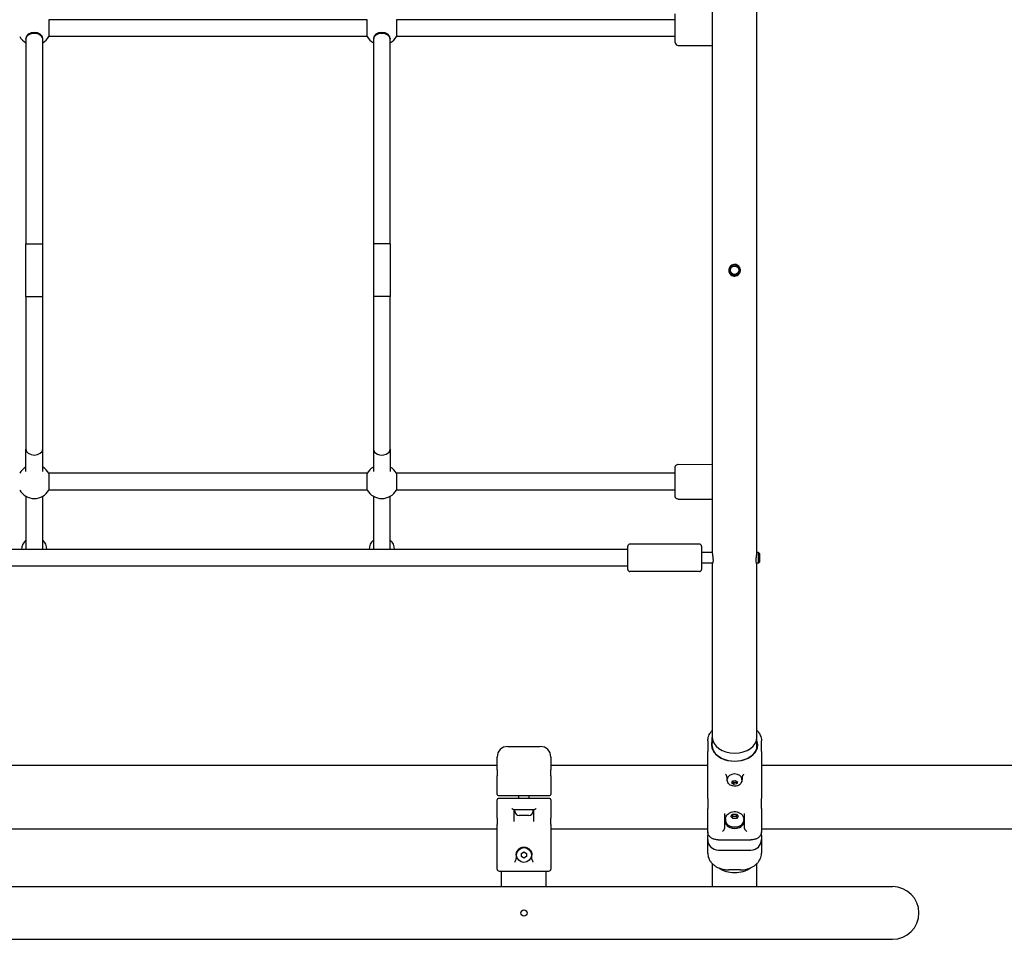
# Model space of a CAD drawing. Units: millimetres. Extents: x 182 to 17982, y 30 to 18264.
# Drawn here: x 6739 to 7674, y 12682 to 13555 of the extents above; entities that cross this region are included whole.
import ezdxf

# ---------------------------------------------------------------- set-up
doc = ezdxf.new("R2010")
doc.units = ezdxf.units.MM
doc.layers.add('Widoczne (ISO)', color=7, linetype='Continuous')

msp = doc.modelspace()

# ---------------------------------------------------------------- linework, layer by layer
at = {"layer": 'Widoczne (ISO)'}
for p, q in [((7396.456, 13584.665), (7396.456, 13048.73)), ((7438.856, 13048.73), (7438.856, 13584.665)), ((7361.156, 13533.007), (7361.156, 13560.007)), ((6766.513, 13554.507), (6766.513, 13538.507)), ((7068.8, 13554.507), (6766.513, 13554.507)), ((7068.8, 13538.507), (7068.8, 13554.507)), ((7096.513, 13554.507), (7096.513, 13538.507)), ((7361.156, 13554.507), (7096.513, 13554.507)), ((7068.8, 13538.507), (6766.513, 13538.507)), ((7361.156, 13538.507), (7096.513, 13538.507)), ((6744.656, 13535.901), (6744.656, 13536.709)), ((6744.656, 13535.901), (6744.656, 13341.697)), ((6760.656, 13535.901), (6760.656, 13536.709)), ((6760.656, 13341.697), (6760.656, 13535.901)), ((7074.656, 13536.709), (7074.656, 13535.901)), ((7074.656, 13535.901), (7074.656, 13341.697)), ((7090.656, 13536.709), (7090.656, 13535.901)), ((7090.656, 13341.697), (7090.656, 13535.901)), ((7364.156, 13530.007), (7396.456, 13530.007)), ((6744.656, 13341.697), (6760.656, 13341.697)), ((6744.656, 13291.697), (6744.656, 13341.697)), ((6744.656, 13341.697), (6760.656, 13341.697)), ((6760.656, 13291.697), (6760.656, 13341.697)), ((7090.656, 13341.697), (7074.656, 13341.697)), ((7074.656, 13341.697), (7074.656, 13291.697)), ((7090.656, 13341.697), (7074.656, 13341.697)), ((7090.656, 13341.697), (7090.656, 13291.697)), ((6744.656, 13291.697), (6760.656, 13291.697)), ((6744.656, 13291.697), (6744.656, 13146.992)), ((6744.656, 13291.697), (6760.656, 13291.697)), ((6760.656, 13146.992), (6760.656, 13291.697)), ((7090.656, 13291.697), (7074.656, 13291.697)), ((7074.656, 13291.697), (7074.656, 13146.992)), ((7090.656, 13291.697), (7074.656, 13291.697)), ((7090.656, 13146.992), (7090.656, 13291.697)), ((6744.656, 13125.745), (6744.656, 13146.992)), ((6760.656, 13125.745), (6760.656, 13146.992)), ((7074.656, 13146.992), (7074.656, 13125.745)), ((7090.656, 13146.992), (7090.656, 13125.745)), ((7364.175, 13132.508), (7396.456, 13132.471)), ((6766.513, 13124.011), (6766.513, 13108.011)), ((7068.8, 13124.011), (6766.513, 13124.011)), ((7068.8, 13108.011), (7068.8, 13124.011)), ((7096.513, 13124.011), (7096.513, 13108.011)), ((7361.153, 13124.011), (7096.513, 13124.011)), ((7068.8, 13108.011), (6766.513, 13108.011)), ((7361.135, 13108.011), (7096.513, 13108.011)), ((6744.656, 13102.155), (6744.656, 13051.768)), ((6760.656, 13051.768), (6760.656, 13102.155)), ((7074.656, 13102.155), (7074.656, 13051.768)), ((7090.656, 13051.768), (7090.656, 13102.155)), ((7364.138, 13099.508), (7396.456, 13099.471)), ((7316.256, 13032.768), (7316.256, 13054.768)), ((7384.256, 13056.768), (7318.256, 13056.768)), ((7386.256, 13054.768), (7386.256, 13032.768)), ((7316.256, 13051.768), (6512.656, 13051.768)), ((7396.456, 13048.768), (7386.256, 13048.768)), ((7440.256, 13048.768), (7438.856, 13048.768)), ((7440.256, 13038.768), (7440.256, 13048.768)), ((7441.256, 13047.768), (7440.256, 13048.768)), ((7441.256, 13047.768), (7441.256, 13039.768)), ((7316.256, 13035.768), (6512.656, 13035.768)), ((7396.887, 13038.768), (7386.256, 13038.768)), ((7396.456, 13038.768), (7396.456, 12873.372)), ((7440.256, 13038.768), (7438.426, 13038.768)), ((7438.856, 12873.372), (7438.856, 13038.768)), ((7441.256, 13039.768), (7440.256, 13038.768)), ((7384.256, 13030.768), (7318.256, 13030.768)), ((7392.156, 12869.967), (7392.156, 12860.019)), ((7396.456, 12863.318), (7396.456, 12873.372)), ((7438.856, 12863.318), (7438.856, 12873.372)), ((7443.156, 12860.019), (7443.156, 12869.967)), ((7202.156, 12864.697), (7233.156, 12864.697)), ((7392.156, 12830.642), (7392.156, 12860.019)), ((7443.156, 12860.019), (7443.156, 12830.642)), ((6643.156, 12846.847), (7192.156, 12846.847)), ((7192.156, 12842.634), (7192.156, 12854.697)), ((7243.156, 12854.697), (7243.156, 12842.634)), ((7243.156, 12846.847), (7392.156, 12846.847)), ((7443.156, 12846.847), (7837.506, 12846.847)), ((7192.156, 12842.634), (7192.156, 12836.775)), ((7243.156, 12836.775), (7243.156, 12842.634)), ((7192.156, 12819.197), (7192.156, 12836.775)), ((7243.156, 12836.775), (7243.156, 12819.197)), ((7392.156, 12815.399), (7392.156, 12830.642)), ((7410.156, 12835.034), (7410.156, 12833.344)), ((7410.656, 12832.926), (7410.656, 12833.668)), ((7414.888, 12829.978), (7415.563, 12831.962)), ((7416.981, 12828.572), (7414.888, 12829.978)), ((7415.563, 12831.962), (7418.331, 12832.541)), ((7416.981, 12830.411), (7416.981, 12828.572)), ((7419.75, 12829.151), (7416.981, 12828.572)), ((7418.331, 12832.541), (7420.424, 12831.136)), ((7420.424, 12831.136), (7419.75, 12829.151)), ((7419.75, 12829.151), (7419.75, 12830.99)), ((7424.656, 12832.926), (7424.656, 12833.668)), ((7425.156, 12833.344), (7425.156, 12835.034)), ((7443.156, 12830.642), (7443.156, 12815.399)), ((7193.156, 12818.197), (7202.156, 12818.197)), ((7202.156, 12818.197), (7233.156, 12818.197)), ((7212.656, 12815.197), (7212.656, 12818.197)), ((7222.656, 12815.197), (7222.656, 12818.197)), ((7233.156, 12818.197), (7242.156, 12818.197)), ((7192.156, 12796.62), (7192.156, 12814.197)), ((7202.156, 12815.197), (7193.156, 12815.197)), ((7233.156, 12815.197), (7202.156, 12815.197)), ((7242.156, 12815.197), (7233.156, 12815.197)), ((7243.156, 12814.197), (7243.156, 12796.62)), ((7392.156, 12815.399), (7392.156, 12805.913)), ((7443.156, 12805.913), (7443.156, 12815.399)), ((7227.356, 12804.697), (7207.957, 12804.697)), ((7208.156, 12804.697), (7208.156, 12793.552)), ((7208.906, 12803.247), (7208.906, 12804.697)), ((7226.406, 12803.247), (7226.406, 12804.697)), ((7227.156, 12793.552), (7227.156, 12804.697)), ((7392.156, 12783.607), (7392.156, 12805.913)), ((7408.156, 12801.244), (7408.156, 12786.947)), ((7414.192, 12798.383), (7415.924, 12800.505)), ((7415.924, 12800.505), (7419.388, 12800.505)), ((7415.924, 12798.299), (7415.924, 12800.505)), ((7419.388, 12800.505), (7421.12, 12798.383)), ((7419.388, 12798.299), (7419.388, 12800.505)), ((7427.156, 12786.947), (7427.156, 12801.244)), ((7443.156, 12805.913), (7443.156, 12783.607)), ((7192.156, 12796.62), (7192.156, 12790.761)), ((7192.156, 12781.842), (7192.156, 12790.761)), ((7222.356, 12799.197), (7212.956, 12799.197)), ((7243.156, 12790.761), (7243.156, 12796.62)), ((7243.156, 12790.761), (7243.156, 12781.842)), ((7408.656, 12794.494), (7408.656, 12793.363)), ((7408.906, 12795.52), (7408.906, 12794.494)), ((7415.924, 12796.262), (7414.192, 12798.383)), ((7419.388, 12796.262), (7415.924, 12796.262)), ((7421.12, 12798.383), (7419.388, 12796.262)), ((7426.406, 12795.52), (7426.406, 12794.494)), ((7426.656, 12794.494), (7426.656, 12793.363)), ((6643.156, 12786.547), (7192.156, 12786.547)), ((7192.156, 12748.397), (7192.156, 12781.842)), ((7243.156, 12786.547), (7392.156, 12786.547)), ((7243.156, 12781.842), (7243.156, 12748.397)), ((7392.156, 12783.607), (7392.156, 12780.071)), ((7443.156, 12786.547), (7837.506, 12786.547)), ((7443.156, 12780.071), (7443.156, 12783.607)), ((7392.156, 12776.348), (7392.156, 12780.071)), ((7392.156, 12763.428), (7392.156, 12776.348)), ((7402.156, 12776.06), (7433.156, 12776.06)), ((7443.156, 12780.071), (7443.156, 12776.348)), ((7443.156, 12776.348), (7443.156, 12763.428)), ((7215.156, 12763.141), (7217.656, 12764.584)), ((7215.156, 12760.254), (7215.156, 12763.141)), ((7217.656, 12764.584), (7220.156, 12763.141)), ((7220.156, 12763.141), (7220.156, 12760.254)), ((7402.156, 12766.348), (7433.156, 12766.348)), ((7210.156, 12761.697), (7210.156, 12759.766)), ((7217.656, 12758.811), (7215.156, 12760.254)), ((7220.156, 12760.254), (7217.656, 12758.811)), ((7225.156, 12759.766), (7225.156, 12761.697)), ((7396.456, 12753.522), (7396.456, 12731.697)), ((7438.856, 12731.697), (7438.856, 12753.522)), ((7194.156, 12746.397), (7212.156, 12746.397)), ((7196.456, 12731.697), (7196.456, 12746.397)), ((7212.156, 12746.397), (7223.156, 12746.397)), ((7223.156, 12746.397), (7241.156, 12746.397)), ((7238.856, 12731.697), (7238.856, 12746.397)), ((7423.156, 12747.569), (7412.156, 12747.569)), ((6467.656, 12731.697), (7567.656, 12731.697)), ((6698.268, 12681.697), (7567.656, 12681.697))]:
    msp.add_line(p, q, dxfattribs=at)
for centre, radius in [((7417.656, 13316.697), 5), ((7417.656, 13316.697), 4), ((7217.656, 12761.697), 7), ((7217.656, 12706.697), 3)]:
    msp.add_circle(centre, radius, dxfattribs=at)
for centre, radius, start, end in [((6752.656, 13546.507), 16, 210, 240), ((6752.656, 13546.507), 16, 300, 330), ((7082.656, 13546.507), 16, 210, 240), ((7082.656, 13546.507), 16, 300, 330), ((7364.156, 13533.007), 3, 180, 270), ((6752.656, 13116.011), 16, 120, 150), ((6752.656, 13116.011), 16, 30, 60), ((7082.656, 13116.011), 16, 120, 150), ((7082.656, 13116.011), 16, 30, 60), ((6752.656, 13116.011), 16, 210, 330), ((7082.656, 13116.011), 16, 210, 330), ((6752.656, 13051.697), 12, 131.810315, 179.665193), ((6752.656, 13051.697), 12, 0.334807, 48.189685), ((7082.656, 13051.697), 12, 131.810315, 179.665193), ((7082.656, 13051.697), 12, 0.334807, 48.189685), ((7318.256, 13054.768), 2, 90, 180), ((7384.256, 13054.768), 2, 0, 90), ((7318.256, 13032.768), 2, 180, 270), ((7384.256, 13032.768), 2, 270, 0), ((7202.156, 12854.697), 10, 90, 180), ((7233.156, 12854.697), 10, 0, 90), ((7193.156, 12819.197), 1, 180, 270), ((7242.156, 12819.197), 1, 270, 0), ((7193.156, 12814.197), 1, 90, 180), ((7242.156, 12814.197), 1, 0, 90), ((7212.956, 12803.247), 4.05, 180, 270), ((7222.356, 12803.247), 4.05, 270, 0), ((7402.156, 12776.348), 10, 180, 270), ((7433.156, 12776.348), 10, 270, 0), ((7194.156, 12748.397), 2, 180, 270), ((7241.156, 12748.397), 2, 270, 0), ((7567.656, 12706.697), 25, 270, 90)]:
    msp.add_arc(centre, radius, start, end, dxfattribs=at)
for centre, major_axis, start_param, end_param in [((6752.656, 13536.709), (-8, 0), 3.1415927, 6.2831853), ((6752.656, 13535.901), (8, 0), 0, 3.1415927), ((6752.656, 13535.901), (8, 0), 0, 3.1415927), ((7082.656, 13536.709), (-8, 0), 3.1415927, 6.2831853), ((7082.656, 13535.901), (-8, 0), 3.1415927, 6.2831853), ((7082.656, 13535.901), (-8, 0), 3.1415927, 6.2831853), ((6752.656, 13146.992), (8, 0), 3.1415927, 6.2831853), ((6752.656, 13146.992), (8, 0), 3.1415927, 6.2831853), ((7082.656, 13146.992), (-8, 0), 0, 3.1415927), ((7082.656, 13146.992), (-8, 0), 0, 3.1415927), ((7417.656, 12866.407), (-22.05, 0), 6.0046211, 9.7033421), ((7417.656, 12866.054), (21.55, 0), 2.9611185, 6.4636594), ((7417.656, 12873.372), (21.2, 0), 3.1415927, 6.2831853), ((7417.656, 12873.372), (21.2, 0), 3.1415927, 6.2831853), ((7417.656, 12833.668), (-7, 0), 3.1415927, 6.2831853), ((7417.656, 12833.668), (-7.5, 0), 0, 0.4468065), ((7417.656, 12833.668), (7.5, 0), 5.8363788, 6.2831853), ((7417.656, 12794.494), (-9, 0), 6.0368475, 9.6711158), ((7417.656, 12793.363), (-9.5, 0), 5.8841964, 6.2831853), ((7417.656, 12793.363), (-9, 0), 0, 3.1415927), ((7417.656, 12794.494), (8.75, 0), 3.1415927, 6.2831853), ((7417.656, 12793.363), (9.5, 0), 0, 0.3989889), ((7417.656, 12760.023), (21.2, 0), 3.9248118, 5.499969), ((7417.656, 12760.023), (-21.2, 0), 0.7832191, 2.3583763)]:
    msp.add_ellipse(centre, major_axis=major_axis, ratio=0.7071068, start_param=start_param, end_param=end_param, dxfattribs=at)
for points, knots in [([(7412.156, 13316.697), (7412.156, 13316.738), (7412.157, 13316.778), (7412.162, 13317.015), (7412.177, 13317.212), (7412.241, 13317.707), (7412.305, 13318.002), (7412.595, 13318.962), (7412.925, 13319.588), (7413.808, 13320.692), (7414.36, 13321.158), (7415.61, 13321.852), (7416.297, 13322.075), (7417.692, 13322.24), (7418.382, 13322.192), (7419.685, 13321.852), (7420.288, 13321.571), (7421.328, 13320.838), (7421.766, 13320.403), (7422.389, 13319.537), (7422.607, 13319.137), (7422.911, 13318.365), (7423.013, 13318.002), (7423.113, 13317.419), (7423.137, 13317.204), (7423.158, 13316.808), (7423.159, 13316.628), (7423.141, 13316.237), (7423.119, 13316.027), (7423.029, 13315.468), (7422.939, 13315.125), (7422.569, 13314.125), (7422.196, 13313.513), (7421.234, 13312.459), (7420.65, 13312.027), (7419.35, 13311.416), (7418.648, 13311.24), (7417.248, 13311.17), (7416.568, 13311.263), (7415.3, 13311.685), (7414.722, 13312), (7413.743, 13312.786), (7413.338, 13313.238), (7412.701, 13314.24), (7412.468, 13314.781), (7412.259, 13315.607), (7412.213, 13315.868), (7412.166, 13316.319), (7412.156, 13316.508), (7412.156, 13316.697)], [-3.4783893, -3.4783893, -3.4783893, -3.4783893, -3.4663751, -3.4663751, -3.4070634, -3.4070634, -3.3165974, -3.3165974, -3.1052786, -3.1052786, -2.8889958, -2.8889958, -2.6736595, -2.6736595, -2.4675604, -2.4675604, -2.2686664, -2.2686664, -2.0831951, -2.0831951, -1.9461899, -1.9461899, -1.8332168, -1.8332168, -1.7683777, -1.7683777, -1.7143083, -1.7143083, -1.6510163, -1.6510163, -1.5443353, -1.5443353, -1.3300683, -1.3300683, -1.1126142, -1.1126142, -0.8969778, -0.8969778, -0.6921565, -0.6921565, -0.4950204, -0.4950204, -0.3127687, -0.3127687, -0.1362378, -0.1362378, -0.0567784, -0.0567784, 0, 0, 0, 0]), ([(7364.138, 13099.508), (7363.813, 13099.508), (7363.485, 13099.562), (7362.876, 13099.769), (7362.588, 13099.922), (7362.079, 13100.305), (7361.853, 13100.541), (7361.491, 13101.066), (7361.351, 13101.361), (7361.218, 13101.814), (7361.186, 13101.969), (7361.162, 13102.153), (7361.158, 13102.19), (7361.152, 13102.249), (7361.15, 13102.272), (7361.147, 13102.319), (7361.145, 13102.342), (7361.144, 13102.376), (7361.143, 13102.39), (7361.142, 13102.42), (7361.142, 13102.433), (7361.141, 13102.47), (7361.14, 13102.487), (7361.14, 13102.558), (7361.139, 13102.616), (7361.137, 13102.943), (7361.136, 13103.385), (7361.135, 13104.686), (7361.135, 13105.592), (7361.135, 13107.692), (7361.135, 13108.904), (7361.137, 13111.497), (7361.138, 13112.909), (7361.141, 13115.757), (7361.142, 13117.227), (7361.146, 13120.042), (7361.148, 13121.421), (7361.153, 13123.918), (7361.155, 13125.066), (7361.16, 13126.992), (7361.162, 13127.793), (7361.166, 13128.955), (7361.168, 13129.311), (7361.171, 13129.52), (7361.171, 13129.537), (7361.173, 13129.613), (7361.174, 13129.626), (7361.175, 13129.661), (7361.177, 13129.683), (7361.181, 13129.742), (7361.184, 13129.777), (7361.191, 13129.846), (7361.195, 13129.88), (7361.207, 13129.972), (7361.217, 13130.032), (7361.253, 13130.214), (7361.286, 13130.337), (7361.406, 13130.697), (7361.518, 13130.93), (7361.828, 13131.407), (7362.046, 13131.648), (7362.54, 13132.045), (7362.824, 13132.207), (7363.421, 13132.43), (7363.741, 13132.494), (7364.098, 13132.507), (7364.137, 13132.508), (7364.175, 13132.508)], [0, 0, 0, 0, 0.0972907, 0.0972907, 0.1928235, 0.1928235, 0.2884184, 0.2884184, 0.3839906, 0.3839906, 0.4303541, 0.4303541, 0.4421283, 0.4421283, 0.450623, 0.450623, 0.4615684, 0.4615684, 0.4725023, 0.4725023, 0.4909409, 0.4909409, 0.5356454, 0.5356454, 0.6696776, 0.6696776, 1.0759534, 1.0759534, 1.5184935, 1.5184935, 1.9494152, 1.9494152, 2.3799724, 2.3799724, 2.8103775, 2.8103775, 3.2407554, 3.2407554, 3.6711811, 3.6711811, 4.1018071, 4.1018071, 4.5332305, 4.5332305, 4.6151763, 4.6151763, 4.6283716, 4.6283716, 4.641581, 4.641581, 4.6541342, 4.6541342, 4.6649281, 4.6649281, 4.683168, 4.683168, 4.721115, 4.721115, 4.7972917, 4.7972917, 4.8920755, 4.8920755, 4.9876536, 4.9876536, 5.083246, 5.083246, 5.0947828, 5.0947828, 5.0947828, 5.0947828]), ([(7396.456, 13048.73), (7396.456, 13048.715), (7396.456, 13048.699), (7396.457, 13048.642), (7396.458, 13048.597), (7396.463, 13048.465), (7396.468, 13048.373), (7396.504, 13047.884), (7396.564, 13047.396), (7396.717, 13046.283), (7396.808, 13045.669), (7396.986, 13044.324), (7397.07, 13043.597), (7397.173, 13042.197), (7397.193, 13041.536), (7397.16, 13040.362), (7397.111, 13039.857), (7396.976, 13039.055), (7396.893, 13038.754), (7396.736, 13038.375), (7396.664, 13038.278), (7396.563, 13038.262), (7396.528, 13038.297), (7396.486, 13038.426), (7396.473, 13038.497), (7396.462, 13038.627), (7396.459, 13038.673), (7396.457, 13038.737), (7396.457, 13038.752), (7396.457, 13038.768)], [-1.7444188, -1.7444188, -1.7444188, -1.7444188, -1.7340401, -1.7340401, -1.7057801, -1.7057801, -1.6537431, -1.6537431, -1.4498189, -1.4498189, -1.248921, -1.248921, -1.0316819, -1.0316819, -0.8220228, -0.8220228, -0.6208291, -0.6208291, -0.4305624, -0.4305624, -0.2605153, -0.2605153, -0.1418802, -0.1418802, -0.0621637, -0.0621637, -0.0249291, -0.0249291, -0.0137982, -0.0137982, -0.0137982, -0.0137982]), ([(7438.856, 13038.768), (7438.855, 13038.735), (7438.854, 13038.705), (7438.85, 13038.614), (7438.846, 13038.56), (7438.816, 13038.336), (7438.768, 13038.255), (7438.638, 13038.284), (7438.556, 13038.404), (7438.38, 13038.878), (7438.289, 13039.262), (7438.162, 13040.238), (7438.127, 13040.815), (7438.134, 13042.071), (7438.171, 13042.729), (7438.292, 13044.04), (7438.372, 13044.68), (7438.531, 13045.848), (7438.608, 13046.374), (7438.725, 13047.227), (7438.769, 13047.569), (7438.82, 13048.057), (7438.835, 13048.227), (7438.849, 13048.456), (7438.852, 13048.527), (7438.855, 13048.635), (7438.856, 13048.675), (7438.856, 13048.718), (7438.856, 13048.724), (7438.856, 13048.73)], [-3.4652453, -3.4652453, -3.4652453, -3.4652453, -3.4419999, -3.4419999, -3.393419, -3.393419, -3.2146417, -3.2146417, -3.0269649, -3.0269649, -2.8096331, -2.8096331, -2.5972014, -2.5972014, -2.3946276, -2.3946276, -2.2014869, -2.2014869, -2.0268223, -2.0268223, -1.8904355, -1.8904355, -1.8063391, -1.8063391, -1.7646435, -1.7646435, -1.7387153, -1.7387153, -1.7348121, -1.7348121, -1.7348121, -1.7348121]), ([(7392.156, 12869.967), (7392.156, 12870.789), (7392.234, 12871.613), (7392.546, 12873.244), (7392.781, 12874.05), (7393.406, 12875.624), (7393.795, 12876.391), (7394.721, 12877.867), (7395.258, 12878.576), (7396.054, 12879.459), (7396.252, 12879.668), (7396.456, 12879.872)], [0, 0, 0, 0, 0.2958279, 0.2958279, 0.5916558, 0.5916558, 0.8874837, 0.8874837, 1.1833115, 1.1833115, 1.2769311, 1.2769311, 1.2769311, 1.2769311]), ([(7438.856, 12879.872), (7438.95, 12879.778), (7439.043, 12879.683), (7439.762, 12878.93), (7440.323, 12878.233), (7441.298, 12876.777), (7441.714, 12876.019), (7442.391, 12874.459), (7442.652, 12873.658), (7443.05, 12871.895), (7443.156, 12870.93), (7443.156, 12869.967)], [1.6813624, 1.6813624, 1.6813624, 1.6813624, 1.7244133, 1.7244133, 2.0202466, 2.0202466, 2.3160799, 2.3160799, 2.6119132, 2.6119132, 2.9583331, 2.9583331, 2.9583331, 2.9583331]), ([(7409.7, 12837.353), (7409.69, 12837.371), (7409.679, 12837.389), (7409.56, 12837.589), (7409.442, 12837.784), (7409.216, 12838.174), (7409.107, 12838.366), (7409.001, 12838.569), (7409, 12838.571), (7408.998, 12838.573)], [0, 0, 0, 0, 0.00823831, 0.00823831, 0.0909026, 0.0909026, 0.16409668, 0.16409668, 0.16485702, 0.16485702, 0.16485702, 0.16485702]), ([(7409.7, 12837.353), (7409.901, 12837.014), (7409.997, 12836.625), (7410.132, 12835.824), (7410.156, 12835.411), (7410.156, 12835.034)], [1.78235494, 1.78235494, 1.78235494, 1.78235494, 1.93773187, 1.93773187, 2.09766531, 2.09766531, 2.09766531, 2.09766531]), ([(7425.156, 12835.034), (7425.156, 12835.411), (7425.181, 12835.824), (7425.315, 12836.625), (7425.412, 12837.014), (7425.612, 12837.353)], [1.30527309, 1.30527309, 1.30527309, 1.30527309, 1.46520652, 1.46520652, 1.62058346, 1.62058346, 1.62058346, 1.62058346]), ([(7426.314, 12838.573), (7426.313, 12838.571), (7426.312, 12838.569), (7426.193, 12838.344), (7426.073, 12838.131), (7425.835, 12837.725), (7425.719, 12837.533), (7425.612, 12837.353)], [-0.00076114, -0.00076114, -0.00076114, -0.00076114, 0, 0, 0.08141645, 0.08141645, 0.16429708, 0.16429708, 0.16429708, 0.16429708]), ([(7424.656, 12832.926), (7424.656, 12832.34), (7424.554, 12831.756), (7424.171, 12830.647), (7423.882, 12830.128), (7423.142, 12829.156), (7422.676, 12828.723), (7421.585, 12827.95), (7420.946, 12827.639), (7419.56, 12827.174), (7418.805, 12827.039), (7417.272, 12826.968), (7416.493, 12827.037), (7414.981, 12827.394), (7414.248, 12827.678), (7412.933, 12828.469), (7412.342, 12828.96), (7411.441, 12830.095), (7411.103, 12830.702), (7410.739, 12831.869), (7410.656, 12832.397), (7410.656, 12832.926)], [0.8112393, 0.8112393, 0.8112393, 0.8112393, 1.0511718, 1.0511718, 1.3045222, 1.3045222, 1.5959859, 1.5959859, 1.9389955, 1.9389955, 2.3170145, 2.3170145, 2.70384, 2.70384, 3.0868182, 3.0868182, 3.4413715, 3.4413715, 3.7361295, 3.7361295, 3.952832, 3.952832, 3.952832, 3.952832]), ([(7207.957, 12804.697), (7207.917, 12804.697), (7207.872, 12804.704), (7207.684, 12804.751), (7207.514, 12804.832), (7207.157, 12805.048), (7206.969, 12805.182), (7206.576, 12805.492), (7206.369, 12805.672), (7206.161, 12805.866), (7206.158, 12805.868), (7206.156, 12805.87)], [-0.29226111, -0.29226111, -0.29226111, -0.29226111, -0.26170669, -0.26170669, -0.17350298, -0.17350298, -0.08873331, -0.08873331, 0, 0, 0.00090053, 0.00090053, 0.00090053, 0.00090053]), ([(7229.156, 12805.87), (7229.154, 12805.868), (7229.152, 12805.866), (7228.944, 12805.672), (7228.736, 12805.492), (7228.343, 12805.182), (7228.155, 12805.048), (7227.798, 12804.832), (7227.628, 12804.751), (7227.441, 12804.704), (7227.396, 12804.697), (7227.356, 12804.697)], [-0.90003221, -0.90003221, -0.90003221, -0.90003221, -0.89893278, -0.89893278, -0.79060079, -0.79060079, -0.68710788, -0.68710788, -0.57942246, -0.57942246, -0.54211943, -0.54211943, -0.54211943, -0.54211943]), ([(7408.906, 12795.52), (7408.906, 12796.247), (7409.034, 12796.972), (7409.513, 12798.351), (7409.874, 12798.997), (7410.8, 12800.208), (7411.385, 12800.748), (7412.753, 12801.709), (7413.554, 12802.097), (7415.292, 12802.673), (7416.236, 12802.841), (7418.152, 12802.925), (7419.125, 12802.838), (7421.01, 12802.393), (7421.924, 12802.039), (7423.564, 12801.058), (7424.302, 12800.448), (7425.426, 12799.039), (7425.849, 12798.283), (7426.303, 12796.833), (7426.406, 12796.177), (7426.406, 12795.52)], [1.5707963, 1.5707963, 1.5707963, 1.5707963, 1.8118422, 1.8118422, 2.0664346, 2.0664346, 2.3592516, 2.3592516, 2.7026938, 2.7026938, 3.0791129, 3.0791129, 3.4633912, 3.4633912, 3.8441835, 3.8441835, 4.1984625, 4.1984625, 4.494563, 4.494563, 4.712389, 4.712389, 4.712389, 4.712389]), ([(7402.156, 12776.06), (7401.64, 12776.06), (7401.123, 12776.09), (7400.102, 12776.209), (7399.597, 12776.298), (7398.613, 12776.532), (7398.132, 12776.678), (7397.207, 12777.025), (7396.762, 12777.225), (7395.918, 12777.676), (7395.518, 12777.927), (7394.775, 12778.475), (7394.431, 12778.772), (7393.807, 12779.406), (7393.527, 12779.744), (7393.04, 12780.453), (7392.832, 12780.824), (7392.497, 12781.591), (7392.37, 12781.986), (7392.199, 12782.791), (7392.156, 12783.199), (7392.156, 12783.607)], [0, 0, 0, 0, 0.1434804, 0.1434804, 0.2869609, 0.2869609, 0.4304413, 0.4304413, 0.5739218, 0.5739218, 0.7174022, 0.7174022, 0.8608827, 0.8608827, 1.0043631, 1.0043631, 1.1478436, 1.1478436, 1.291324, 1.291324, 1.4348045, 1.4348045, 1.4348045, 1.4348045]), ([(7406.156, 12784.136), (7406.158, 12784.138), (7406.161, 12784.14), (7406.369, 12784.34), (7406.576, 12784.552), (7406.969, 12784.975), (7407.157, 12785.189), (7407.514, 12785.622), (7407.684, 12785.843), (7407.872, 12786.119), (7407.917, 12786.187), (7407.957, 12786.253)], [-0.90003221, -0.90003221, -0.90003221, -0.90003221, -0.89893278, -0.89893278, -0.79060079, -0.79060079, -0.68710788, -0.68710788, -0.57942246, -0.57942246, -0.54211943, -0.54211943, -0.54211943, -0.54211943]), ([(7407.957, 12786.253), (7407.968, 12786.272), (7407.98, 12786.291), (7408.095, 12786.501), (7408.156, 12786.743), (7408.156, 12786.947)], [-1.044761445, -1.044761445, -1.044761445, -1.044761445, -1.036062422, -1.036062422, -0.949271868, -0.949271868, -0.949271868, -0.949271868]), ([(7427.156, 12786.947), (7427.156, 12786.743), (7427.218, 12786.501), (7427.333, 12786.291), (7427.344, 12786.272), (7427.356, 12786.253)], [-0.314899061, -0.314899061, -0.314899061, -0.314899061, -0.228108507, -0.228108507, -0.219409483, -0.219409483, -0.219409483, -0.219409483]), ([(7427.356, 12786.253), (7427.396, 12786.187), (7427.441, 12786.119), (7427.628, 12785.843), (7427.798, 12785.622), (7428.155, 12785.189), (7428.343, 12784.975), (7428.736, 12784.552), (7428.944, 12784.34), (7429.152, 12784.14), (7429.154, 12784.138), (7429.156, 12784.136)], [-0.29226111, -0.29226111, -0.29226111, -0.29226111, -0.26170669, -0.26170669, -0.17350298, -0.17350298, -0.08873331, -0.08873331, 0, 0, 0.00090053, 0.00090053, 0.00090053, 0.00090053]), ([(7443.156, 12783.607), (7443.156, 12783.202), (7443.114, 12782.796), (7442.946, 12781.999), (7442.821, 12781.607), (7442.49, 12780.843), (7442.284, 12780.472), (7441.799, 12779.762), (7441.521, 12779.424), (7440.899, 12778.788), (7440.556, 12778.49), (7439.814, 12777.941), (7439.416, 12777.689), (7438.573, 12777.236), (7438.129, 12777.035), (7437.205, 12776.687), (7436.725, 12776.54), (7435.741, 12776.303), (7435.237, 12776.213), (7434.208, 12776.091), (7433.682, 12776.06), (7433.156, 12776.06)], [0, 0, 0, 0, 0.1425238, 0.1425238, 0.2844929, 0.2844929, 0.4279439, 0.4279439, 0.5714222, 0.5714222, 0.7149005, 0.7149005, 0.8583788, 0.8583788, 1.0018571, 1.0018571, 1.1453354, 1.1453354, 1.2888136, 1.2888136, 1.4347829, 1.4347829, 1.4347829, 1.4347829]), ([(7210.156, 12761.697), (7210.156, 12762.324), (7210.235, 12762.949), (7210.638, 12764.524), (7211.081, 12765.444), (7212.019, 12766.673), (7212.391, 12767.066), (7212.803, 12767.416)], [0, 0, 0, 0, 0.21832644, 0.21832644, 0.56764875, 0.56764875, 0.75234451, 0.75234451, 0.75234451, 0.75234451]), ([(7212.803, 12767.416), (7213.45, 12767.964), (7214.192, 12768.404), (7216.259, 12769.191), (7217.668, 12769.32), (7220.296, 12768.839), (7221.516, 12768.258), (7222.509, 12767.416)], [0, 0, 0, 0, 0.2897115, 0.2897115, 0.75325, 0.75325, 1.1982879, 1.1982879, 1.1982879, 1.1982879]), ([(7222.509, 12767.416), (7222.88, 12767.101), (7223.218, 12766.752), (7223.999, 12765.773), (7224.383, 12765.102), (7224.986, 12763.533), (7225.156, 12762.617), (7225.156, 12761.697)], [0, 0, 0, 0, 0.16609458, 0.16609458, 0.4318459, 0.4318459, 0.75233925, 0.75233925, 0.75233925, 0.75233925]), ([(7392.156, 12763.428), (7392.156, 12762.606), (7392.234, 12761.782), (7392.546, 12760.151), (7392.781, 12759.345), (7393.406, 12757.771), (7393.795, 12757.004), (7394.721, 12755.528), (7395.258, 12754.819), (7396.467, 12753.477), (7397.139, 12752.844), (7398.605, 12751.668), (7399.399, 12751.125), (7401.092, 12750.143), (7401.99, 12749.704), (7403.85, 12748.95), (7404.811, 12748.632), (7406.77, 12748.122), (7407.768, 12747.926), (7409.894, 12747.644), (7411.025, 12747.569), (7412.156, 12747.569)], [0, 0, 0, 0, 0.2958279, 0.2958279, 0.5916558, 0.5916558, 0.8874837, 0.8874837, 1.1833115, 1.1833115, 1.4791394, 1.4791394, 1.7749673, 1.7749673, 2.0707952, 2.0707952, 2.3606932, 2.3606932, 2.6452301, 2.6452301, 2.9582789, 2.9582789, 2.9582789, 2.9582789]), ([(7423.156, 12747.569), (7424.167, 12747.569), (7425.177, 12747.628), (7427.177, 12747.865), (7428.166, 12748.043), (7430.105, 12748.515), (7431.055, 12748.811), (7432.898, 12749.516), (7433.79, 12749.927), (7435.495, 12750.862), (7436.307, 12751.387), (7437.813, 12752.53), (7438.507, 12753.149), (7439.762, 12754.465), (7440.323, 12755.162), (7441.298, 12756.618), (7441.714, 12757.376), (7442.391, 12758.936), (7442.652, 12759.737), (7443.05, 12761.5), (7443.156, 12762.465), (7443.156, 12763.428)], [0, 0, 0, 0, 0.279597, 0.279597, 0.5602853, 0.5602853, 0.8442453, 0.8442453, 1.1332598, 1.1332598, 1.42858, 1.42858, 1.7244133, 1.7244133, 2.0202466, 2.0202466, 2.3160799, 2.3160799, 2.6119132, 2.6119132, 2.9583331, 2.9583331, 2.9583331, 2.9583331]), ([(7208.998, 12755.028), (7209, 12755.03), (7209.001, 12755.032), (7209.119, 12755.263), (7209.24, 12755.497), (7209.477, 12755.982), (7209.594, 12756.232), (7209.7, 12756.486)], [-0.00076114, -0.00076114, -0.00076114, -0.00076114, 0, 0, 0.08141645, 0.08141645, 0.16429708, 0.16429708, 0.16429708, 0.16429708]), ([(7210.156, 12759.766), (7210.156, 12759.233), (7210.132, 12758.648), (7209.997, 12757.515), (7209.901, 12756.965), (7209.7, 12756.486)], [1.30527309, 1.30527309, 1.30527309, 1.30527309, 1.46520652, 1.46520652, 1.62058346, 1.62058346, 1.62058346, 1.62058346]), ([(7225.612, 12756.486), (7225.412, 12756.965), (7225.315, 12757.515), (7225.181, 12758.648), (7225.156, 12759.233), (7225.156, 12759.766)], [1.78235494, 1.78235494, 1.78235494, 1.78235494, 1.93773187, 1.93773187, 2.09766531, 2.09766531, 2.09766531, 2.09766531]), ([(7225.612, 12756.486), (7225.623, 12756.461), (7225.634, 12756.436), (7225.753, 12756.157), (7225.87, 12755.909), (7226.097, 12755.451), (7226.205, 12755.24), (7226.312, 12755.032), (7226.313, 12755.03), (7226.314, 12755.028)], [0, 0, 0, 0, 0.00823831, 0.00823831, 0.0909026, 0.0909026, 0.16409668, 0.16409668, 0.16485702, 0.16485702, 0.16485702, 0.16485702])]:
    msp.add_open_spline(points, degree=3, knots=knots, dxfattribs=at)
for points, weights in [([(7415.43, 12831.571), (7416.165, 12831.189), (7416.981, 12830.411)], [2.2810431656, 2.40951588861, 2.15754051131]), ([(7416.981, 12830.411), (7418.366, 12830.995), (7419.75, 12830.99)], [1, 1.15470053838, 1]), ([(7419.75, 12830.99), (7419.822, 12831.265), (7419.888, 12831.496)], [1, 1.0294940369, 1.04774185292]), ([(7415.924, 12798.299), (7415.52, 12797.638), (7415.169, 12797.187)], [1, 1.06671902659, 1.07588908075]), ([(7419.388, 12798.299), (7417.656, 12797.945), (7415.924, 12798.299)], [2.10395067282, 2.42943297463, 2.10395067281]), ([(7420.144, 12797.187), (7419.793, 12797.638), (7419.388, 12798.299)], [1.07588908075, 1.06671902659, 1])]:
    msp.add_rational_spline(points, weights, degree=2, dxfattribs=at)

doc.saveas('drawing.dxf')
